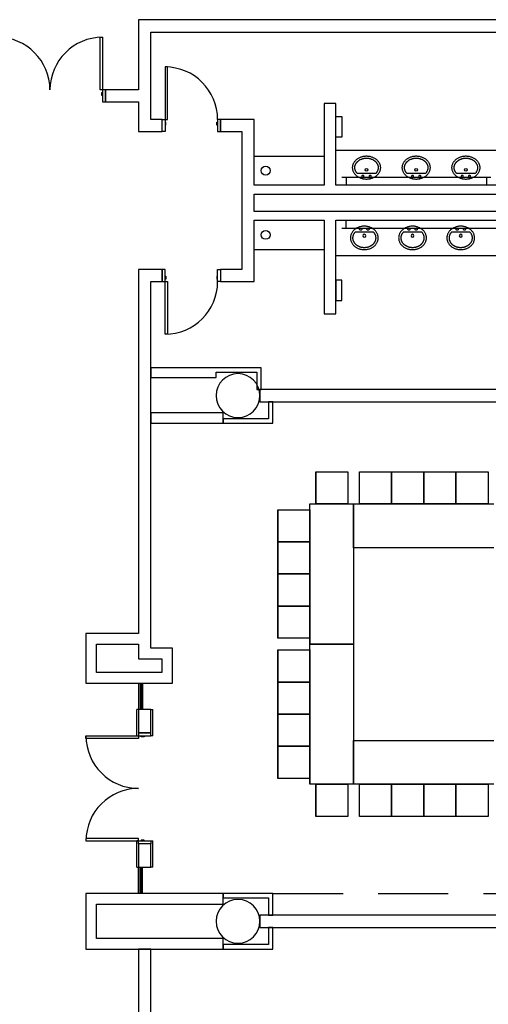
# Model space of a CAD drawing. Extents: x -2666 to 3367, y -1255 to 3884.
# Drawn here: x 394 to 715, y 1842 to 2516 of the extents above; entities that cross this region are included whole.
import ezdxf

# ---------------------------------------------------------------- set-up
doc = ezdxf.new("R2010")
doc.units = 0
doc.header["$LTSCALE"] = 192
doc.header["$MEASUREMENT"] = 0
doc.linetypes.add('DASHED2', pattern=[0.375, 0.25, -0.125])
for name, color, linetype in [('A-DOOR', 150, 'Continuous'), ('A-FLOR-CASE', 2, 'Continuous'), ('A-FLOR-PFIX', 6, 'Continuous'), ('A-FLOR-SPCL', 122, 'Continuous'), ('A-WALL', 40, 'Continuous'), ('A-WALL-ABOV', 3, 'DASHED2'), ('A-WALL-INFL', 80, 'Continuous'), ('S-COLS-EXTG', 102, 'Continuous')]:
    doc.layers.add(name, color=color, linetype=linetype)

# ---------------------------------------------------------------- blocks, each defined once
blk = doc.blocks.new('A-SY1517')
at = {"linetype": 'Continuous'}
for p, q in [((-8.43, -6.91), (-8.19, -6.54)), ((-8.19, -6.54), (-7.92, -6.18)), ((-7.92, -6.18), (-7.63, -5.83)), ((-7.63, -5.83), (-7.32, -5.49)), ((-7.32, -5.49), (-6.98, -5.17)), ((-6.98, -5.17), (-6.63, -4.87)), ((-6.63, -4.87), (-6.26, -4.58)), ((-6.53, -6.86), (-6.3, -6.6)), ((-6.26, -4.58), (-5.87, -4.3)), ((-5.87, -4.3), (-5.46, -4.05)), ((-5.46, -4.05), (-5.04, -3.81)), ((-5.04, -3.81), (-4.61, -3.6)), ((-4.61, -3.6), (-4.16, -3.4)), ((-4.16, -3.4), (-3.7, -3.23)), ((-3.7, -3.23), (-3.22, -3.07)), ((-3.24, -4.46), (-3.25, -4.6)), ((-3.25, -4.6), (-3.24, -4.74)), ((-3.2, -4.32), (-3.24, -4.46)), ((-3.24, -4.74), (-3.2, -4.88)), ((-3.22, -3.07), (-2.74, -2.94)), ((-3.13, -4.2), (-3.2, -4.32)), ((-3.2, -4.88), (-3.13, -5.01)), ((-3.04, -4.08), (-3.13, -4.2)), ((-3.13, -5.01), (-3.04, -5.12)), ((-2.94, -3.99), (-3.04, -4.08)), ((-3.04, -5.12), (-2.94, -5.21)), ((-2.81, -3.92), (-2.94, -3.99)), ((-2.94, -5.21), (-2.81, -5.28)), ((-2.68, -3.87), (-2.81, -3.92)), ((-2.81, -5.28), (-2.68, -5.33)), ((-2.74, -2.94), (-2.26, -2.82)), ((-2.54, -3.85), (-2.68, -3.87)), ((-2.68, -5.33), (-2.54, -5.35)), ((-2.39, -3.86), (-2.54, -3.85)), ((-2.54, -5.35), (-2.39, -5.34)), ((-2.26, -3.89), (-2.39, -3.86)), ((-2.39, -5.34), (-2.26, -5.31)), ((-2.26, -2.82), (-1.76, -2.73)), ((-2.13, -3.95), (-2.26, -3.89)), ((-2.26, -5.31), (-2.13, -5.25)), ((-2.01, -4.04), (-2.13, -3.95)), ((-2.13, -5.25), (-2.01, -5.17)), ((-1.91, -4.14), (-2.01, -4.04)), ((-2.01, -5.17), (-1.91, -5.07)), ((-1.83, -4.26), (-1.91, -4.14)), ((-1.91, -5.07), (-1.83, -4.95)), ((-1.78, -4.39), (-1.83, -4.26)), ((-1.83, -4.95), (-1.78, -4.81)), ((-1.75, -4.53), (-1.78, -4.39)), ((-1.78, -4.81), (-1.75, -4.67)), ((-1.76, -2.73), (-1.26, -2.67)), ((-1.75, -4.67), (-1.75, -4.53)), ((-1.26, -2.67), (-0.76, -2.62)), ((-0.76, -2.62), (-0.25, -2.6)), ((-0.25, -2.6), (0.25, -2.6)), ((0.25, -2.6), (0.76, -2.62)), ((0.76, -2.62), (1.26, -2.67)), ((1.26, -2.67), (1.76, -2.73)), ((1.76, -4.46), (1.75, -4.6)), ((1.75, -4.6), (1.76, -4.74)), ((1.76, -2.73), (2.26, -2.82)), ((1.8, -4.32), (1.76, -4.46)), ((1.76, -4.74), (1.8, -4.88)), ((1.87, -4.2), (1.8, -4.32)), ((1.8, -4.88), (1.87, -5.01)), ((1.96, -4.08), (1.87, -4.2)), ((1.87, -5.01), (1.96, -5.12)), ((2.06, -3.99), (1.96, -4.08)), ((1.96, -5.12), (2.06, -5.21)), ((2.19, -3.92), (2.06, -3.99)), ((2.06, -5.21), (2.19, -5.28)), ((2.32, -3.87), (2.19, -3.92)), ((2.19, -5.28), (2.32, -5.33)), ((2.26, -2.82), (2.74, -2.94)), ((2.46, -3.85), (2.32, -3.87)), ((2.32, -5.33), (2.46, -5.35)), ((2.61, -3.86), (2.46, -3.85)), ((2.46, -5.35), (2.61, -5.34)), ((2.74, -3.89), (2.61, -3.86)), ((2.61, -5.34), (2.74, -5.31)), ((2.74, -2.94), (3.22, -3.07)), ((2.87, -3.95), (2.74, -3.89)), ((2.74, -5.31), (2.87, -5.25)), ((2.99, -4.04), (2.87, -3.95)), ((2.87, -5.25), (2.99, -5.17)), ((3.09, -4.14), (2.99, -4.04)), ((2.99, -5.17), (3.09, -5.07)), ((3.17, -4.26), (3.09, -4.14)), ((3.09, -5.07), (3.17, -4.95)), ((3.22, -4.39), (3.17, -4.26)), ((3.17, -4.95), (3.22, -4.81)), ((3.22, -3.07), (3.69, -3.23)), ((3.25, -4.53), (3.22, -4.39)), ((3.22, -4.81), (3.25, -4.67)), ((3.25, -4.67), (3.25, -4.53)), ((3.69, -3.23), (4.16, -3.4)), ((4.16, -3.4), (4.6, -3.6)), ((4.6, -3.6), (5.04, -3.81)), ((5.04, -3.81), (5.46, -4.05)), ((5.46, -4.05), (5.87, -4.3)), ((5.87, -4.3), (6.26, -4.58)), ((6.26, -4.58), (6.63, -4.87)), ((6.3, -6.6), (6.5, -6.82)), ((6.63, -4.87), (6.98, -5.17)), ((6.98, -5.17), (7.32, -5.49)), ((7.32, -5.49), (7.63, -5.83)), ((7.63, -5.83), (7.92, -6.18)), ((7.92, -6.18), (8.19, -6.54)), ((8.19, -6.54), (8.43, -6.91)), ((-9.5, -10.6), (-9.49, -10.18)), ((-9.49, -11.03), (-9.5, -10.6)), ((-9.49, -10.18), (-9.45, -9.75)), ((-9.45, -11.45), (-9.49, -11.03)), ((-9.45, -9.75), (-9.38, -9.33)), ((-9.38, -11.88), (-9.45, -11.45)), ((-9.38, -9.33), (-9.29, -8.91)), ((-9.29, -12.29), (-9.38, -11.88)), ((-9.29, -8.91), (-9.17, -8.5)), ((-9.17, -12.71), (-9.29, -12.29)), ((-9.17, -8.5), (-9.02, -8.09)), ((-9.02, -13.12), (-9.17, -12.71)), ((-9.02, -8.09), (-8.85, -7.69)), ((-8.85, -13.52), (-9.02, -13.12)), ((-8.85, -7.69), (-8.66, -7.29)), ((-8.66, -7.29), (-8.43, -6.91)), ((-8, -10.44), (-7.98, -10.17)), ((-8, -10.6), (-8, -10.44)), ((-8, -10.79), (-8, -10.6)), ((-7.99, -10.97), (-8, -10.79)), ((-7.97, -11.16), (-7.99, -10.97)), ((-7.98, -10.17), (-7.95, -9.9)), ((-7.95, -11.35), (-7.97, -11.16)), ((-7.95, -9.9), (-7.91, -9.62)), ((-7.92, -11.54), (-7.95, -11.35)), ((-7.88, -11.74), (-7.92, -11.54)), ((-7.91, -9.62), (-7.85, -9.34)), ((-7.83, -11.93), (-7.88, -11.74)), ((-7.85, -9.34), (-7.78, -9.08)), ((-7.78, -12.13), (-7.83, -11.93)), ((-7.78, -9.08), (-7.77, -9.06)), ((-7.71, -12.32), (-7.78, -12.13)), ((-7.77, -9.06), (-7.68, -8.78)), ((-7.64, -12.52), (-7.71, -12.32)), ((-7.68, -8.78), (-7.57, -8.5)), ((-7.56, -12.71), (-7.64, -12.52)), ((-7.57, -8.5), (-7.44, -8.22)), ((-7.48, -12.91), (-7.56, -12.71)), ((-7.38, -13.11), (-7.48, -12.91)), ((-7.44, -8.22), (-7.3, -7.94)), ((-7.28, -13.3), (-7.38, -13.11)), ((-7.3, -7.94), (-7.13, -7.66)), ((-7.16, -13.49), (-7.28, -13.3)), ((-7.13, -7.66), (-7.04, -7.52)), ((-7.04, -7.52), (-6.95, -7.39)), ((-6.95, -7.39), (-6.75, -7.12)), ((-6.75, -7.12), (-6.53, -6.86)), ((6.5, -6.82), (6.69, -7.05)), ((6.69, -7.05), (6.87, -7.28)), ((6.87, -7.28), (7.04, -7.52)), ((7.04, -7.52), (7.16, -7.71)), ((7.16, -7.71), (7.27, -7.9)), ((7.27, -13.3), (7.16, -13.49)), ((7.27, -7.9), (7.38, -8.1)), ((7.38, -13.11), (7.27, -13.3)), ((7.38, -8.1), (7.48, -8.29)), ((7.48, -12.91), (7.38, -13.11)), ((7.48, -8.29), (7.56, -8.49)), ((7.56, -12.71), (7.48, -12.91)), ((7.56, -8.49), (7.64, -8.69)), ((7.64, -12.52), (7.56, -12.71)), ((7.64, -8.69), (7.71, -8.88)), ((7.71, -12.32), (7.64, -12.52)), ((7.71, -8.88), (7.78, -9.08)), ((7.78, -12.13), (7.71, -12.32)), ((7.78, -9.08), (7.83, -9.27)), ((7.83, -11.93), (7.78, -12.13)), ((7.83, -9.27), (7.88, -9.47)), ((7.88, -11.74), (7.83, -11.93)), ((7.88, -9.47), (7.92, -9.66)), ((7.92, -11.54), (7.88, -11.74)), ((7.92, -9.66), (7.95, -9.85)), ((7.95, -11.35), (7.92, -11.54)), ((7.95, -9.85), (7.97, -10.04)), ((7.97, -11.16), (7.95, -11.35)), ((7.97, -10.04), (7.99, -10.23)), ((7.99, -10.97), (7.97, -11.16)), ((7.99, -10.23), (8, -10.42)), ((8, -10.79), (7.99, -10.97)), ((8, -10.42), (8, -10.6)), ((8, -10.6), (8, -10.79)), ((8.43, -6.91), (8.65, -7.29)), ((8.65, -7.29), (8.85, -7.69)), ((8.85, -7.69), (9.02, -8.09)), ((9.02, -13.12), (8.85, -13.52)), ((9.02, -8.09), (9.17, -8.5)), ((9.17, -12.71), (9.02, -13.12)), ((9.17, -8.5), (9.29, -8.91)), ((9.29, -12.29), (9.17, -12.71)), ((9.29, -8.91), (9.38, -9.33)), ((9.38, -11.88), (9.29, -12.29)), ((9.38, -9.33), (9.45, -9.75)), ((9.45, -11.45), (9.38, -11.88)), ((9.45, -9.75), (9.49, -10.18)), ((9.49, -11.03), (9.45, -11.45)), ((9.49, -10.18), (9.5, -10.6)), ((9.5, -10.6), (9.49, -11.03)), ((-8.66, -13.91), (-8.85, -13.52)), ((-8.43, -14.29), (-8.66, -13.91)), ((-8.19, -14.67), (-8.43, -14.29)), ((-7.92, -15.03), (-8.19, -14.67)), ((-7.63, -15.38), (-7.92, -15.03)), ((-7.32, -15.71), (-7.63, -15.38)), ((-6.98, -16.03), (-7.32, -15.71)), ((-7.04, -13.68), (-7.16, -13.49)), ((-6.91, -13.87), (-7.04, -13.68)), ((-6.63, -16.34), (-6.98, -16.03)), ((-6.77, -14.06), (-6.91, -13.87)), ((-6.62, -14.25), (-6.77, -14.06)), ((-6.26, -16.63), (-6.63, -16.34)), ((-6.46, -14.43), (-6.62, -14.25)), ((-6.3, -14.6), (-6.46, -14.43)), ((-6.12, -14.78), (-6.3, -14.6)), ((-5.87, -16.9), (-6.26, -16.63)), ((-5.94, -14.95), (-6.12, -14.78)), ((-5.75, -15.11), (-5.94, -14.95)), ((-5.46, -17.15), (-5.87, -16.9)), ((-5.57, -15.26), (-5.75, -15.11)), ((-5.37, -15.41), (-5.57, -15.26)), ((-5.04, -17.39), (-5.46, -17.15)), ((-5.18, -15.55), (-5.37, -15.41)), ((-4.97, -15.69), (-5.18, -15.55)), ((-4.61, -17.61), (-5.04, -17.39)), ((-4.74, -15.83), (-4.97, -15.69)), ((-4.5, -15.97), (-4.74, -15.83)), ((-4.16, -17.8), (-4.61, -17.61)), ((-4.26, -16.1), (-4.5, -15.97)), ((-4.01, -16.23), (-4.26, -16.1)), ((-3.7, -17.98), (-4.16, -17.8)), ((-3.77, -16.34), (-4.01, -16.23)), ((-3.52, -16.44), (-3.77, -16.34)), ((-3.22, -18.13), (-3.7, -17.98)), ((-3.28, -16.53), (-3.52, -16.44)), ((-3.03, -16.62), (-3.28, -16.53)), ((-2.74, -18.27), (-3.22, -18.13)), ((-2.79, -16.7), (-3.03, -16.62)), ((-2.54, -16.77), (-2.79, -16.7)), ((-2.26, -18.38), (-2.74, -18.27)), ((-2.29, -16.83), (-2.54, -16.77)), ((-2.04, -16.89), (-2.29, -16.83)), ((-1.76, -18.47), (-2.26, -18.38)), ((-1.79, -16.94), (-2.04, -16.89)), ((-1.53, -16.99), (-1.79, -16.94)), ((-1.26, -18.54), (-1.76, -18.47)), ((-1.28, -17.02), (-1.53, -16.99)), ((-1.02, -17.05), (-1.28, -17.02)), ((-0.76, -18.58), (-1.26, -18.54)), ((-0.77, -17.08), (-1.02, -17.05)), ((-0.51, -17.09), (-0.77, -17.08)), ((-0.25, -18.61), (-0.76, -18.58)), ((0, -17.1), (-0.51, -17.09)), ((0.25, -18.61), (-0.25, -18.61)), ((0.51, -17.09), (0, -17.1)), ((0.76, -18.58), (0.25, -18.61)), ((0.77, -17.08), (0.51, -17.09)), ((1.26, -18.54), (0.76, -18.58)), ((1.02, -17.05), (0.77, -17.08)), ((1.28, -17.02), (1.02, -17.05)), ((1.76, -18.47), (1.26, -18.54)), ((1.53, -16.99), (1.28, -17.02)), ((1.78, -16.94), (1.53, -16.99)), ((2.26, -18.38), (1.76, -18.47)), ((2.04, -16.89), (1.78, -16.94)), ((2.29, -16.83), (2.04, -16.89)), ((2.74, -18.27), (2.26, -18.38)), ((2.54, -16.77), (2.29, -16.83)), ((2.79, -16.7), (2.54, -16.77)), ((3.22, -18.13), (2.74, -18.27)), ((3.03, -16.62), (2.79, -16.7)), ((3.28, -16.53), (3.03, -16.62)), ((3.69, -17.98), (3.22, -18.13)), ((3.52, -16.44), (3.28, -16.53)), ((3.77, -16.34), (3.52, -16.44)), ((4.16, -17.8), (3.69, -17.98)), ((4.01, -16.23), (3.77, -16.34)), ((4.24, -16.11), (4.01, -16.23)), ((4.6, -17.61), (4.16, -17.8)), ((4.47, -15.99), (4.24, -16.11)), ((4.7, -15.86), (4.47, -15.99)), ((5.04, -17.39), (4.6, -17.61)), ((4.92, -15.72), (4.7, -15.86)), ((5.14, -15.58), (4.92, -15.72)), ((5.46, -17.15), (5.04, -17.39)), ((5.35, -15.43), (5.14, -15.58)), ((5.55, -15.27), (5.35, -15.43)), ((5.87, -16.9), (5.46, -17.15)), ((5.75, -15.11), (5.55, -15.27)), ((5.83, -15.05), (5.75, -15.11)), ((6, -14.89), (5.83, -15.05)), ((6.26, -16.63), (5.87, -16.9)), ((6.17, -14.73), (6, -14.89)), ((6.34, -14.56), (6.17, -14.73)), ((6.63, -16.34), (6.26, -16.63)), ((6.49, -14.39), (6.34, -14.56)), ((6.64, -14.22), (6.49, -14.39)), ((6.98, -16.03), (6.63, -16.34)), ((6.78, -14.04), (6.64, -14.22)), ((6.91, -13.86), (6.78, -14.04)), ((7.04, -13.68), (6.91, -13.86)), ((7.32, -15.71), (6.98, -16.03)), ((7.16, -13.49), (7.04, -13.68)), ((7.63, -15.38), (7.32, -15.71)), ((7.92, -15.03), (7.63, -15.38)), ((8.19, -14.67), (7.92, -15.03)), ((8.43, -14.29), (8.19, -14.67)), ((8.65, -13.91), (8.43, -14.29)), ((8.85, -13.52), (8.65, -13.91))]:
    blk.add_line(p, q, dxfattribs=at)
blk.add_line((-6.3, -6.6), (6.3, -6.6))
blk.add_circle((0, -9.11), 0.997)
blk = doc.blocks.new('A$C405A4349')
blk.add_lwpolyline([(-7, 4), (7, 4), (7, 0), (-7, 0), (-7, 4)])
blk = doc.blocks.new('A$C723C62B5')
for p, q in [((5.75, 18), (5.75, 0)), ((6.75, 18), (6.75, 0)), ((7.5, 18), (7.5, 0)), ((8.5, 18), (8.5, 0))]:
    blk.add_line(p, q)
blk = doc.blocks.new('A$C1E886D46')
at = {"color": 102}
for p, q in [((0, 5.5), (18, 5.5)), ((0, 5.5), (0, 4.25)), ((18, 4.25), (18, 5.5)), ((0, -5.5), (0, -4.25)), ((0, -5.5), (18, -5.5)), ((18, -4.25), (18, -5.5))]:
    blk.add_line(p, q, dxfattribs=at)

msp = doc.modelspace()

# ---------------------------------------------------------------- linework, layer by layer
for p, q in [((596.71, 2184.32), (596.71, 2206.32)), ((596.71, 2206.32), (618.71, 2206.32)), ((596.71, 2206.32), (596.71, 2184.32)), ((618.71, 2206.32), (618.71, 2184.32)), ((626.71, 2184.32), (626.71, 2206.32)), ((626.71, 2206.32), (648.71, 2206.32)), ((648.71, 2184.32), (648.71, 2206.32)), ((648.71, 2206.32), (670.71, 2206.32)), ((648.71, 2206.32), (648.71, 2184.32)), ((670.71, 2184.32), (670.71, 2206.32)), ((670.71, 2206.32), (692.71, 2206.32)), ((670.71, 2206.32), (670.71, 2184.32)), ((692.71, 2184.32), (692.71, 2206.32)), ((692.71, 2206.32), (714.71, 2206.32)), ((692.71, 2206.32), (692.71, 2184.32)), ((714.71, 2206.32), (714.71, 2184.32)), ((570.71, 2158.32), (570.71, 2180.32)), ((570.71, 2180.32), (592.71, 2180.32)), ((570.71, 2180.32), (570.71, 2158.32)), ((592.71, 2088.32), (592.71, 2184.32)), ((592.71, 2184.32), (622.71, 2184.32)), ((592.71, 2180.32), (592.71, 2158.32)), ((618.71, 2184.32), (596.71, 2184.32)), ((622.71, 2184.32), (622.71, 2088.32)), ((622.71, 2154.32), (622.71, 2184.32)), ((622.71, 2184.32), (718.71, 2184.32)), ((648.71, 2184.32), (626.71, 2184.32)), ((670.71, 2184.32), (648.71, 2184.32)), ((692.71, 2184.32), (670.71, 2184.32)), ((714.71, 2184.32), (692.71, 2184.32)), ((570.71, 2136.32), (570.71, 2158.32)), ((570.71, 2158.32), (592.71, 2158.32)), ((570.71, 2158.32), (570.71, 2136.32)), ((592.71, 2158.32), (570.71, 2158.32)), ((592.71, 2158.32), (592.71, 2136.32)), ((718.71, 2154.32), (622.71, 2154.32)), ((570.71, 2114.32), (570.71, 2136.32)), ((570.71, 2136.32), (592.71, 2136.32)), ((570.71, 2136.32), (570.71, 2114.32)), ((592.71, 2136.32), (570.71, 2136.32)), ((592.71, 2136.32), (592.71, 2114.32)), ((592.71, 2118.32), (592.71, 2088.32)), ((570.71, 2092.32), (570.71, 2114.32)), ((570.71, 2114.32), (592.71, 2114.32)), ((570.71, 2114.32), (570.71, 2092.32)), ((592.71, 2114.32), (570.71, 2114.32)), ((592.71, 2114.32), (592.71, 2092.32)), ((592.71, 2092.32), (570.71, 2092.32)), ((570.71, 2062.32), (570.71, 2084.32)), ((570.71, 2084.32), (592.71, 2084.32)), ((570.71, 2084.32), (570.71, 2062.32)), ((592.71, 1992.32), (592.71, 2088.32)), ((592.71, 2088.32), (622.71, 2088.32)), ((622.71, 2088.32), (592.71, 2088.32)), ((592.71, 2084.32), (592.71, 2062.32)), ((622.71, 2088.32), (622.71, 1992.32)), ((570.71, 2040.32), (570.71, 2062.32)), ((570.71, 2062.32), (592.71, 2062.32)), ((570.71, 2062.32), (570.71, 2040.32)), ((592.71, 2062.32), (570.71, 2062.32)), ((592.71, 2062.32), (592.71, 2040.32)), ((570.71, 2018.32), (570.71, 2040.32)), ((570.71, 2040.32), (592.71, 2040.32)), ((570.71, 2040.32), (570.71, 2018.32)), ((592.71, 2040.32), (570.71, 2040.32)), ((592.71, 2040.32), (592.71, 2018.32)), ((570.71, 1996.32), (570.71, 2018.32)), ((570.71, 2018.32), (592.71, 2018.32)), ((570.71, 2018.32), (570.71, 1996.32)), ((592.71, 2018.32), (570.71, 2018.32)), ((592.71, 2022.32), (592.71, 1992.32)), ((592.71, 2018.32), (592.71, 1996.32)), ((622.71, 1992.32), (622.71, 2022.32)), ((622.71, 2022.32), (718.71, 2022.32)), ((592.71, 1996.32), (570.71, 1996.32)), ((622.71, 1992.32), (592.71, 1992.32)), ((596.71, 1970.32), (596.71, 1992.32)), ((596.71, 1992.32), (618.71, 1992.32)), ((596.71, 1992.32), (596.71, 1970.32)), ((618.71, 1992.32), (618.71, 1970.32)), ((718.71, 1992.32), (622.71, 1992.32)), ((626.71, 1970.32), (626.71, 1992.32)), ((626.71, 1992.32), (648.71, 1992.32)), ((648.71, 1970.32), (648.71, 1992.32)), ((648.71, 1992.32), (670.71, 1992.32)), ((648.71, 1992.32), (648.71, 1970.32)), ((670.71, 1970.32), (670.71, 1992.32)), ((670.71, 1992.32), (692.71, 1992.32)), ((670.71, 1992.32), (670.71, 1970.32)), ((692.71, 1970.32), (692.71, 1992.32)), ((692.71, 1992.32), (714.71, 1992.32)), ((692.71, 1992.32), (692.71, 1970.32)), ((714.71, 1992.32), (714.71, 1970.32)), ((618.71, 1970.32), (596.71, 1970.32)), ((648.71, 1970.32), (626.71, 1970.32)), ((670.71, 1970.32), (648.71, 1970.32)), ((692.71, 1970.32), (670.71, 1970.32)), ((714.71, 1970.32), (692.71, 1970.32))]:
    msp.add_line(p, q)
at = {"layer": 'A-DOOR', "color": 150, "linetype": 'Continuous'}
for points in [[(450.87, 2467.82), (449.12, 2467.82), (449.12, 2503.82), (450.87, 2503.82)], [(493.62, 2447.5), (495.38, 2447.5), (495.38, 2483.5), (493.62, 2483.5)], [(450.87, 2459.57), (452.87, 2459.57), (452.87, 2467.82), (450.87, 2467.82)], [(450.87, 2464.07), (450.25, 2464.07), (450.25, 2466.07), (450.87, 2466.07)], [(493.62, 2439.25), (491.62, 2439.25), (491.62, 2447.5), (493.62, 2447.5)], [(529.62, 2439.25), (531.62, 2439.25), (531.62, 2447.5), (529.62, 2447.5)], [(493.62, 2443.75), (494.25, 2443.75), (494.25, 2445.75), (493.62, 2445.75)], [(529.62, 2443.75), (529, 2443.75), (529, 2445.75), (529.62, 2445.75)], [(493.62, 2344.75), (491.62, 2344.75), (491.62, 2336.5), (493.62, 2336.5)], [(493.62, 2340.25), (494.25, 2340.25), (494.25, 2338.25), (493.62, 2338.25)], [(529.62, 2340.25), (529, 2340.25), (529, 2338.25), (529.62, 2338.25)], [(529.62, 2344.75), (531.62, 2344.75), (531.62, 2336.5), (529.62, 2336.5)], [(493.62, 2336.5), (495.38, 2336.5), (495.38, 2300.5), (493.62, 2300.5)], [(475.5, 2025.5), (475.5, 2023.75), (439.5, 2023.75), (439.5, 2025.5)], [(484, 2025.5), (484, 2027.5), (475.5, 2027.5), (475.5, 2025.5)], [(479.25, 2025.5), (479.25, 2024.88), (477.25, 2024.88), (477.25, 2025.5)], [(475.5, 1953.5), (475.5, 1955.25), (439.5, 1955.25), (439.5, 1953.5)], [(484, 1953.5), (484, 1951.5), (475.5, 1951.5), (475.5, 1953.5)], [(479.25, 1953.5), (479.25, 1954.13), (477.25, 1954.13), (477.25, 1953.5)]]:
    msp.add_lwpolyline(points, close=True, dxfattribs=at)
for centre, start, end in [((378.87, 2467.82), 0, 90), ((450.87, 2467.82), 90, 180), ((493.62, 2447.5), 0, 90), ((493.62, 2336.5), 270, 360), ((475.5, 2025.5), 180, 270), ((475.5, 1953.5), 90, 180)]:
    msp.add_arc(centre, 36, start, end, dxfattribs=at)
at = {"layer": 'A-FLOR-CASE'}
for p, q in [((554.5, 2422.5), (602.5, 2422.5)), ((610.5, 2426.5), (720.49, 2426.5)), ((614.5, 2407.99), (716.62, 2407.99)), ((617.5, 2407.99), (617.5, 2402.5)), ((713.62, 2407.99), (713.62, 2402.5)), ((617.5, 2373.01), (617.5, 2378.5)), ((614.5, 2373.01), (744.5, 2373.01)), ((554.5, 2358.5), (602.5, 2358.5)), ((610.5, 2354.5), (748.5, 2354.5))]:
    msp.add_line(p, q, dxfattribs=at)
for centre in [(562.5, 2412.5), (562.5, 2368.5)]:
    msp.add_circle(centre, 3, dxfattribs=at)
at = {"layer": 'A-WALL', "color": 40, "linetype": 'Continuous'}
for p, q in [((475.5, 2515.88), (475.5, 2467.82)), ((981.75, 2515.87), (475.5, 2515.88)), ((484, 2463.69), (484, 2507.38)), ((484, 2507.38), (977.5, 2507.37)), ((475.5, 2467.82), (452.87, 2467.82)), ((452.87, 2467.82), (452.87, 2459.57)), ((484, 2447.5), (484, 2463.69)), ((452.87, 2459.57), (475.5, 2459.57)), ((475.5, 2459.57), (475.5, 2439.25)), ((610.5, 2458.5), (602.5, 2458.5)), ((602.5, 2458.5), (602.5, 2402.5)), ((610.5, 2402.5), (610.5, 2458.5)), ((491.62, 2447.5), (484, 2447.5)), ((491.62, 2439.25), (491.62, 2447.5)), ((531.62, 2447.5), (531.62, 2439.25)), ((554.5, 2447.5), (531.62, 2447.5)), ((554.5, 2402.5), (554.5, 2447.5)), ((475.5, 2439.25), (491.62, 2439.25)), ((531.62, 2439.25), (546.25, 2439.25)), ((546.25, 2439.25), (546.25, 2399.5)), ((602.5, 2402.5), (554.5, 2402.5)), ((720.49, 2402.5), (610.5, 2402.5)), ((546.25, 2399.5), (546.25, 2381.5)), ((554.5, 2384.5), (554.5, 2396.5)), ((554.5, 2396.5), (606.5, 2396.5)), ((606.5, 2396.5), (724.49, 2396.5)), ((546.25, 2381.5), (546.25, 2344.75)), ((606.5, 2384.5), (554.5, 2384.5)), ((752.5, 2384.5), (606.5, 2384.5)), ((554.5, 2336.5), (554.5, 2378.5)), ((554.5, 2378.5), (602.5, 2378.5)), ((602.5, 2378.5), (602.5, 2314.5)), ((610.5, 2378.5), (748.5, 2378.5)), ((610.5, 2314.5), (610.5, 2378.5)), ((491.62, 2344.75), (475.5, 2344.75)), ((475.5, 2344.75), (475.5, 2095.5)), ((491.62, 2336.5), (491.62, 2344.75)), ((531.62, 2344.75), (531.62, 2336.5)), ((546.25, 2344.75), (531.62, 2344.75)), ((484, 2336.5), (491.62, 2336.5)), ((484, 2095.5), (484, 2336.5)), ((531.62, 2336.5), (554.5, 2336.5)), ((602.5, 2314.5), (610.5, 2314.5)), ((528.5, 2277.5), (484, 2277.5)), ((484, 2277.5), (484, 2270.88)), ((559.5, 2277.5), (528.5, 2277.5)), ((528.5, 2274.5), (556.5, 2274.5)), ((528.5, 2270.88), (528.5, 2274.5)), ((556.5, 2274.5), (556.5, 2262.75)), ((559.5, 2262.75), (559.5, 2277.5)), ((484, 2270.88), (528.5, 2270.88)), ((556.5, 2262.75), (559.5, 2262.75)), ((558.5, 2262.75), (558.5, 2254.25)), ((888.5, 2262.75), (558.5, 2262.75)), ((558.5, 2254.25), (888.5, 2254.25)), ((567.5, 2254.25), (564.5, 2254.25)), ((564.5, 2254.25), (564.5, 2242.5)), ((567.5, 2239.5), (567.5, 2254.25)), ((484, 2246.75), (484, 2239.5)), ((533.37, 2246.75), (484, 2246.75)), ((533.37, 2239.5), (533.37, 2246.75)), ((484, 2239.5), (533.37, 2239.5)), ((533.37, 2242.5), (533.37, 2239.5)), ((564.5, 2242.5), (533.37, 2242.5)), ((533.37, 2239.5), (567.5, 2239.5)), ((475.5, 2095.5), (439.5, 2095.5)), ((439.5, 2095.5), (439.5, 2061.5)), ((484, 2085.5), (484, 2095.5)), ((446.75, 2088.25), (475.5, 2088.25)), ((446.75, 2068.75), (446.75, 2088.25)), ((475.5, 2088.25), (475.5, 2078.25)), ((498.75, 2085.5), (484, 2085.5)), ((498.75, 2061.5), (498.75, 2085.5)), ((475.5, 2078.25), (491.5, 2078.25)), ((491.5, 2078.25), (491.5, 2068.75)), ((491.5, 2068.75), (446.75, 2068.75)), ((439.5, 2061.5), (498.75, 2061.5)), ((439.5, 1917.5), (439.5, 1879.5)), ((533.37, 1917.5), (439.5, 1917.5)), ((533.37, 1910.25), (533.37, 1917.5)), ((567.5, 1917.5), (533.37, 1917.5)), ((533.37, 1917.5), (533.37, 1914.5)), ((567.5, 1902.75), (567.5, 1917.5)), ((446.75, 1886.75), (446.75, 1910.25)), ((446.75, 1910.25), (533.37, 1910.25)), ((533.37, 1914.5), (564.5, 1914.5)), ((564.5, 1914.5), (564.5, 1902.75)), ((558.5, 1902.75), (558.5, 1894.25)), ((888.5, 1902.75), (558.5, 1902.75)), ((564.5, 1902.75), (567.5, 1902.75)), ((558.5, 1894.25), (888.5, 1894.25)), ((567.5, 1894.25), (564.5, 1894.25)), ((564.5, 1894.25), (564.5, 1882.5)), ((567.5, 1879.5), (567.5, 1894.25)), ((533.37, 1886.75), (446.75, 1886.75)), ((533.37, 1879.5), (533.37, 1886.75)), ((533.37, 1882.5), (533.37, 1879.5)), ((564.5, 1882.5), (533.37, 1882.5)), ((439.5, 1879.5), (533.37, 1879.5)), ((484, 1879.5), (475.5, 1879.5)), ((475.5, 1879.5), (475.5, 1735.5)), ((484, 1735.5), (484, 1879.5)), ((533.37, 1879.5), (567.5, 1879.5))]:
    msp.add_line(p, q, dxfattribs=at)
at = {"layer": 'A-WALL-ABOV'}
msp.add_line((567.5, 1917.5), (879.5, 1917.5), dxfattribs=at)
at = {"layer": 'A-WALL-INFL', "color": 80, "linetype": 'Continuous'}
for p, q in [((484, 2043.5), (475.5, 2043.5)), ((475.5, 2043.5), (475.5, 2027.5)), ((484, 2027.5), (484, 2043.5)), ((475.5, 2027.5), (484, 2027.5)), ((484, 1951.5), (475.5, 1951.5)), ((475.5, 1951.5), (475.5, 1935.5)), ((484, 1935.5), (484, 1951.5)), ((475.5, 1935.5), (484, 1935.5))]:
    msp.add_line(p, q, dxfattribs=at)
at = {"layer": 'S-COLS-EXTG', "color": 102, "linetype": 'Continuous'}
for centre, start, end in [((543.5, 2258.5), 0, 180), ((543.5, 2258.5), 0, 180), ((543.5, 2258.5), 180, 0), ((543.5, 2258.5), 180, 0), ((543.5, 1898.5), 0, 180), ((543.5, 1898.5), 0, 180), ((543.5, 1898.5), 180, 0), ((543.5, 1898.5), 180, 0)]:
    msp.add_arc(centre, 15, start, end, dxfattribs=at)

# ---------------------------------------------------------------- block references
at = {"layer": 'A-FLOR-PFIX', "rotation": 180}
for p in [(631.5, 2403.95), (665.5, 2403.95), (699.5, 2403.95)]:
    msp.add_blockref('A-SY1517', p, dxfattribs=at)
at = {"layer": 'A-FLOR-PFIX', "xscale": -1}
for p in [(630, 2377.05), (663, 2377.05), (696, 2377.05)]:
    msp.add_blockref('A-SY1517', p, dxfattribs=at)
at = {"layer": 'A-FLOR-SPCL', "rotation": 270.0000000000001}
msp.add_blockref('A$C405A4349', (610.5, 2442.5), dxfattribs=at)
at = {"layer": 'A-FLOR-SPCL', "xscale": -1, "rotation": 270.0000000000001}
msp.add_blockref('A$C405A4349', (610.5, 2330.5), dxfattribs=at)
at = {"layer": 'A-WALL', "xscale": -1}
msp.add_blockref('A$C723C62B5', (484, 2043.5), dxfattribs=at)
at = {"layer": 'A-WALL'}
for name, p, rotation in [('A$C1E886D46', (479.75, 2025.5), 90.00000000000006), ('A$C1E886D46', (479.75, 1935.5), 90.00000000000006), ('A$C723C62B5', (484, 1935.48), 180)]:
    msp.add_blockref(name, p, dxfattribs=dict(at, rotation=rotation))

doc.saveas('drawing.dxf')
